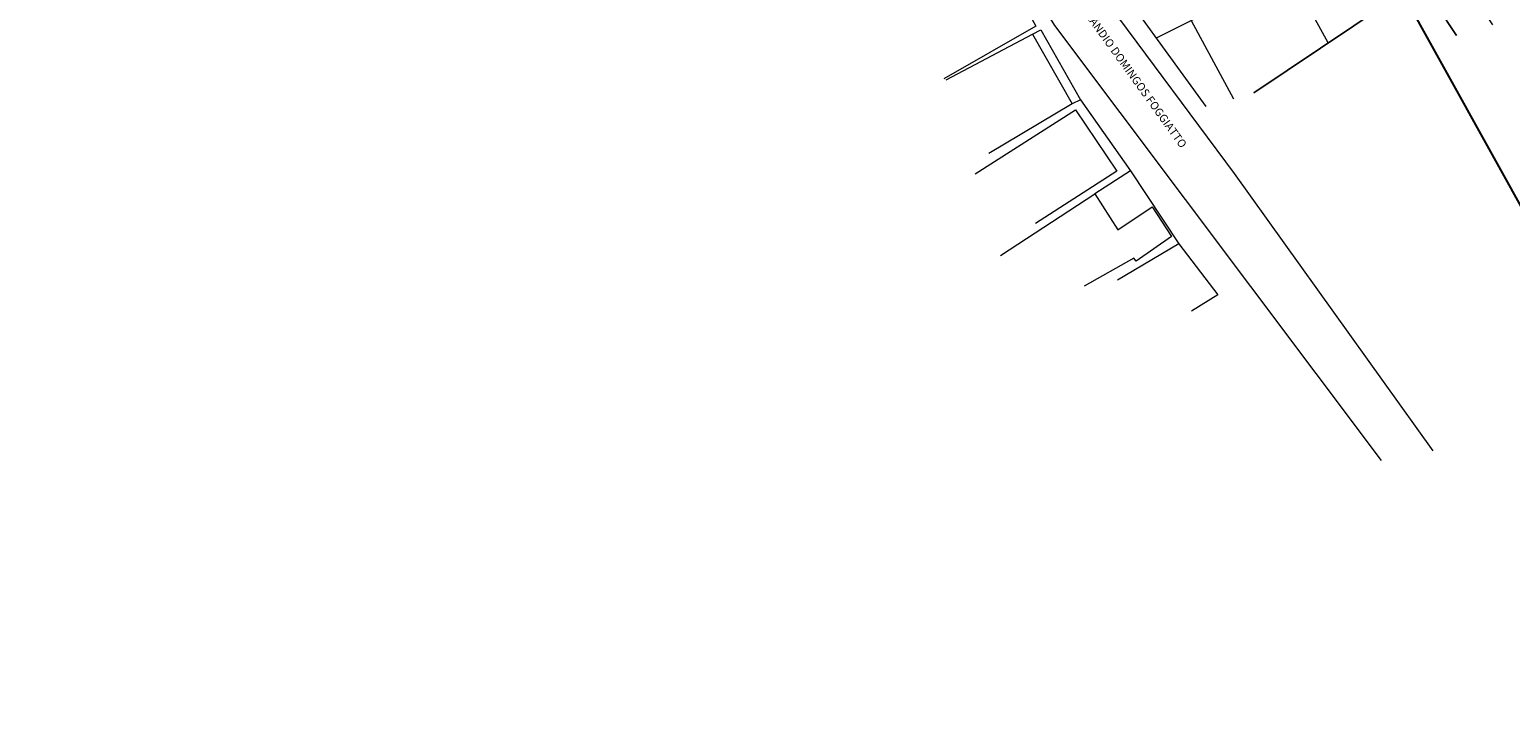
# Model space of a CAD drawing. Units: metres. Extents: x 674675 to 680977, y 7176859 to 7185862.
# Drawn here: x 675938 to 676085, y 7184303 to 7184372 of the extents above; entities that cross this region are included whole.
import ezdxf

# ---------------------------------------------------------------- set-up
doc = ezdxf.new("R2010")
doc.units = ezdxf.units.M
for name, color, linetype, lineweight in [('EDIFICACAO', 5, 'Continuous', 0), ('MURO_ALVENARIA', 3, 'Continuous', 0), ('TOPONIMIA_VIAS', 2, 'Continuous', 0), ('VIA_ PAVIMENTADA', 1, 'Continuous', 0)]:
    doc.layers.add(name, color=color, linetype=linetype, lineweight=lineweight)
doc.styles.add('ARIAL', font='ARIAL.TTF', dxfattribs={"height": 2})

msp = doc.modelspace()

# ---------------------------------------------------------------- linework, layer by layer
msp.add_lwpolyline([(676388.531, 7184454.896), (676114.421, 7184302.757), (676055.215, 7184409.429), (676329.325, 7184561.567)], close=True)
at = {"layer": 'EDIFICACAO', "color": 2}
for points in [[(676022.782, 7184374.252), (676032.861, 7184379.592), (676034.433, 7184376.477), (676035.085, 7184376.76), (676037.498, 7184372.306), (676028.36, 7184367.075)], [(676082.921, 7184372.433), (676078.015, 7184379.771), (676074.855, 7184378.158), (676079.3, 7184371.403), (676075.725, 7184376.835), (676059.165, 7184365.678), (676066.549, 7184370.653), (676062.676, 7184377.741), (676052.937, 7184372.863), (676057.164, 7184365.109)], [(676028.604, 7184366.993), (676037.179, 7184371.523), (676041.135, 7184364.59), (676032.851, 7184359.669)], [(676031.485, 7184357.639), (676041.453, 7184364.01), (676045.572, 7184357.905), (676037.485, 7184352.704)], [(676034.013, 7184349.522), (676043.358, 7184355.657), (676045.674, 7184352.086), (676049.063, 7184354.364), (676050.991, 7184351.437), (676047.466, 7184348.987), (676047.247, 7184349.261), (676042.317, 7184346.479)]]:
    msp.add_lwpolyline(points, dxfattribs=at)
at = {"layer": 'MURO_ALVENARIA', "flags": 128}
for points in [[(676079.3, 7184371.403), (676072.043, 7184382.432), (676049.474, 7184371.129)], [(676048.505, 7184381.846), (676043.766, 7184379.01), (676054.403, 7184364.324)], [(676059.165, 7184365.678), (676075.725, 7184376.835)], [(676041.947, 7184365.01), (676041.135, 7184364.59)], [(676046.925, 7184357.946), (676043.358, 7184355.657)], [(676051.716, 7184350.706), (676045.625, 7184347.078)]]:
    msp.add_lwpolyline(points, dxfattribs=at)
at = {"layer": 'MURO_ALVENARIA'}
msp.add_lwpolyline([(676037.179, 7184371.523), (676038.001, 7184371.942), (676041.947, 7184365.01), (676046.925, 7184357.946), (676051.716, 7184350.706), (676055.585, 7184345.614), (676052.969, 7184343.991)], dxfattribs=at)
at = {"layer": 'VIA_ PAVIMENTADA'}
for points in [[(676120.63, 7184354.146), (676099.865, 7184388.796), (676089.832, 7184406.449), (676089.255, 7184407.186), (676088.851, 7184407.366), (676087.91, 7184407.307), (676081.693, 7184405.424), (676041.497, 7184396.181), (676031.062, 7184393.821), (676030.903, 7184393.722), (676030.69, 7184393.251), (676030.72, 7184393.183), (676031.063, 7184392.324), (676033.004, 7184389.633), (676037.555, 7184383.741), (676044.877, 7184374.3), (676057.226, 7184357.67), (676076.958, 7184330.12)], [(676071.855, 7184329.175), (676039.392, 7184372.391), (676027.228, 7184392.101), (676026.156, 7184393.009), (676025.228, 7184393.429), (676024.398, 7184393.527), (675937.514, 7184374.746)]]:
    msp.add_lwpolyline(points, dxfattribs=at)

# ---------------------------------------------------------------- texts
at = {"layer": 'TOPONIMIA_VIAS', "style": 'ARIAL'}
msp.add_text('RUA ESPERÂNDIO DOMINGOS FOGGIATTO', height=0.8, rotation=305.7529, dxfattribs=at).set_placement((676039.463, 7184377.422))

doc.saveas('drawing.dxf')
